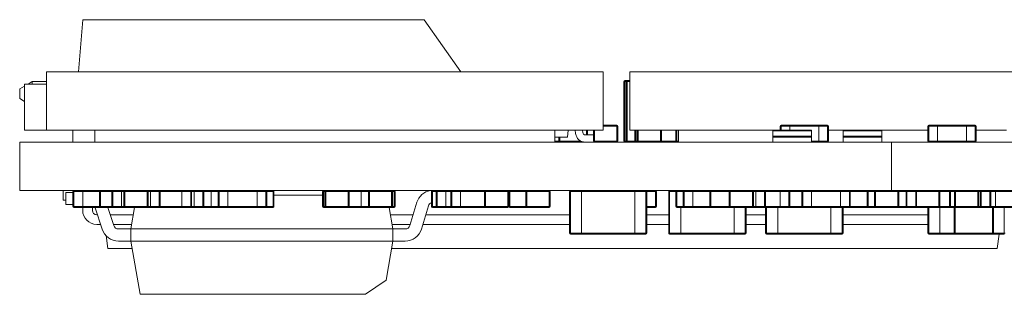
# Model space of a CAD drawing. Units: millimetres. Extents: x 0 to 210, y 0 to 297.
# Drawn here: x 26 to 46, y 143 to 148 of the extents above; entities that cross this region are included whole.
import ezdxf

# ---------------------------------------------------------------- set-up
doc = ezdxf.new("R2010")
doc.units = ezdxf.units.MM

msp = doc.modelspace()

# ---------------------------------------------------------------- linework, layer by layer
at = {"color": 7, "linetype": 'Continuous', "lineweight": 15}
for p, q in [((27.085, 147.268), (27.18, 148.348)), ((27.18, 148.348), (34.223, 148.348)), ((34.979, 147.268), (34.223, 148.348)), ((26.424, 147.268), (26.424, 146.068)), ((26.424, 147.268), (37.924, 147.268)), ((37.924, 147.268), (37.924, 146.068)), ((38.474, 147.268), (38.474, 146.068)), ((38.474, 147.268), (49.974, 147.268)), ((25.974, 147.018), (26.424, 147.018)), ((25.974, 147.018), (25.974, 146.068)), ((26.047, 147.018), (26.133, 147.068)), ((26.133, 147.068), (26.133, 147.018)), ((26.133, 147.068), (26.424, 147.068)), ((38.369, 147.068), (38.349, 147.068)), ((38.349, 145.838), (38.349, 147.068)), ((38.369, 147.068), (38.369, 147.088)), ((38.369, 147.088), (38.419, 147.088)), ((38.369, 147.068), (38.369, 145.838)), ((38.399, 145.838), (38.399, 147.068)), ((38.419, 147.068), (38.399, 147.068)), ((38.419, 147.068), (38.419, 147.088)), ((38.419, 147.088), (38.474, 147.088)), ((38.419, 147.068), (38.419, 145.838)), ((25.874, 146.918), (25.974, 146.976)), ((25.874, 146.718), (25.874, 146.918)), ((25.974, 146.66), (25.874, 146.718)), ((25.974, 146.068), (26.424, 146.068)), ((26.424, 146.068), (37.924, 146.068)), ((26.974, 145.818), (26.974, 146.068)), ((27.424, 145.818), (27.424, 146.068)), ((36.924, 145.818), (36.924, 146.068)), ((37.184, 145.918), (37.197, 146.068)), ((37.352, 145.994), (37.343, 146.068)), ((37.494, 146.068), (37.501, 146.012)), ((37.599, 146.068), (37.599, 145.968)), ((37.724, 145.838), (37.724, 146.068)), ((37.924, 146.168), (38.204, 146.168)), ((38.204, 146.148), (38.204, 146.168)), ((38.224, 146.148), (38.204, 146.148)), ((38.204, 145.838), (38.204, 146.148)), ((38.224, 146.148), (38.224, 145.838)), ((38.474, 146.068), (41.424, 146.068)), ((38.574, 145.838), (38.574, 146.068)), ((38.624, 145.838), (38.624, 146.068)), ((39.124, 146.068), (39.124, 145.838)), ((39.424, 145.838), (39.424, 146.068)), ((39.474, 145.818), (39.474, 146.068)), ((41.424, 146.068), (42.224, 146.068)), ((41.424, 146.048), (41.424, 146.068)), ((42.224, 146.048), (41.424, 146.048)), ((41.424, 146.048), (41.424, 145.938)), ((41.574, 146.068), (41.574, 146.148)), ((41.594, 146.148), (41.574, 146.148)), ((41.594, 146.148), (41.594, 146.168)), ((41.594, 146.168), (41.774, 146.168)), ((41.774, 146.148), (41.594, 146.148)), ((41.774, 146.148), (41.774, 146.168)), ((41.774, 146.168), (42.374, 146.168)), ((42.374, 146.148), (41.774, 146.148)), ((42.224, 146.068), (42.224, 146.048)), ((42.224, 146.048), (42.224, 145.938)), ((42.374, 146.168), (42.374, 146.148)), ((42.374, 146.168), (42.554, 146.168)), ((42.374, 145.838), (42.374, 146.148)), ((42.554, 146.148), (42.374, 146.148)), ((42.554, 146.168), (42.554, 146.148)), ((42.554, 145.838), (42.554, 146.148)), ((42.574, 146.148), (42.554, 146.148)), ((42.574, 146.148), (42.574, 145.838)), ((42.574, 146.068), (42.874, 146.068)), ((42.874, 146.068), (43.674, 146.068)), ((42.874, 146.048), (42.874, 146.068)), ((43.674, 146.048), (42.874, 146.048)), ((42.874, 146.048), (42.874, 145.938)), ((43.674, 146.068), (43.674, 146.048)), ((43.674, 146.068), (44.624, 146.068)), ((43.674, 146.048), (43.674, 145.938)), ((44.624, 145.838), (44.624, 146.148)), ((44.644, 146.148), (44.624, 146.148)), ((44.644, 146.148), (44.644, 146.168)), ((44.644, 146.168), (44.824, 146.168)), ((44.644, 146.148), (44.644, 145.838)), ((44.824, 146.148), (44.644, 146.148)), ((44.824, 146.148), (44.824, 146.168)), ((44.824, 146.168), (45.424, 146.168)), ((44.824, 146.148), (44.824, 145.838)), ((45.424, 146.148), (44.824, 146.148)), ((45.424, 146.168), (45.424, 146.148)), ((45.424, 146.168), (45.604, 146.168)), ((45.424, 145.838), (45.424, 146.148)), ((45.604, 146.148), (45.424, 146.148)), ((45.604, 146.168), (45.604, 146.148)), ((45.604, 145.838), (45.604, 146.148)), ((45.624, 146.148), (45.604, 146.148)), ((45.624, 146.148), (45.624, 145.838)), ((45.624, 146.068), (46.25, 146.068)), ((25.874, 144.818), (25.874, 145.818)), ((25.874, 145.818), (43.874, 145.818)), ((36.924, 145.918), (37.184, 145.918)), ((37.024, 145.838), (37.004, 145.838)), ((37.004, 145.838), (37.004, 145.818)), ((37.024, 145.918), (37.024, 145.838)), ((37.551, 145.968), (37.724, 145.968)), ((37.744, 145.838), (37.724, 145.838)), ((37.744, 145.818), (37.744, 145.838)), ((37.744, 145.838), (38.204, 145.838)), ((38.204, 145.818), (38.204, 145.838)), ((38.224, 145.838), (38.204, 145.838)), ((38.369, 145.838), (38.349, 145.838)), ((38.369, 145.818), (38.369, 145.838)), ((38.419, 145.838), (38.399, 145.838)), ((38.419, 145.818), (38.419, 145.838)), ((38.594, 145.838), (38.574, 145.838)), ((38.594, 145.818), (38.594, 145.838)), ((38.644, 145.838), (38.624, 145.838)), ((38.644, 145.838), (39.104, 145.838)), ((38.644, 145.818), (38.644, 145.838)), ((39.104, 145.818), (39.104, 145.838)), ((39.124, 145.838), (39.104, 145.838)), ((39.444, 145.838), (39.424, 145.838)), ((39.444, 145.818), (39.444, 145.838)), ((41.424, 145.938), (42.224, 145.938)), ((41.424, 145.918), (41.424, 145.938)), ((41.424, 145.918), (42.224, 145.918)), ((41.424, 145.918), (41.424, 145.818)), ((42.224, 145.938), (42.224, 145.918)), ((42.224, 145.918), (42.224, 145.818)), ((42.374, 145.838), (42.374, 145.818)), ((42.374, 145.838), (42.554, 145.838)), ((42.554, 145.818), (42.554, 145.838)), ((42.574, 145.838), (42.554, 145.838)), ((42.874, 145.938), (43.674, 145.938)), ((42.874, 145.918), (42.874, 145.938)), ((42.874, 145.918), (42.874, 145.818)), ((42.874, 145.918), (43.674, 145.918)), ((43.674, 145.938), (43.674, 145.918)), ((43.674, 145.918), (43.674, 145.818)), ((43.874, 144.818), (43.874, 145.818)), ((43.874, 145.818), (47.874, 145.818)), ((44.644, 145.838), (44.624, 145.838)), ((44.644, 145.838), (44.644, 145.818)), ((44.644, 145.838), (44.824, 145.838)), ((44.824, 145.818), (44.824, 145.838)), ((44.824, 145.838), (45.424, 145.838)), ((45.424, 145.838), (45.424, 145.818)), ((45.424, 145.838), (45.604, 145.838)), ((45.604, 145.818), (45.604, 145.838)), ((45.624, 145.838), (45.604, 145.838)), ((25.874, 144.818), (43.874, 144.818)), ((26.774, 144.618), (26.774, 144.818)), ((26.974, 144.778), (26.824, 144.778)), ((26.824, 144.778), (26.824, 144.528)), ((26.974, 144.798), (26.994, 144.798)), ((26.974, 144.488), (26.974, 144.798)), ((26.994, 144.798), (26.994, 144.818)), ((26.994, 144.798), (26.994, 144.488)), ((27.174, 144.798), (26.994, 144.798)), ((27.174, 144.798), (27.174, 144.818)), ((27.174, 144.798), (27.174, 144.488)), ((27.524, 144.488), (27.524, 144.798)), ((27.524, 144.798), (27.544, 144.798)), ((27.544, 144.798), (27.544, 144.818)), ((27.544, 144.798), (27.544, 144.488)), ((27.774, 144.488), (27.774, 144.798)), ((27.774, 144.798), (27.794, 144.798)), ((27.794, 144.798), (27.794, 144.818)), ((27.974, 144.798), (27.794, 144.798)), ((27.794, 144.798), (27.794, 144.488)), ((27.974, 144.798), (27.974, 144.818)), ((27.974, 144.798), (27.974, 144.488)), ((28.024, 144.798), (28.044, 144.798)), ((28.024, 144.488), (28.024, 144.798)), ((28.044, 144.798), (28.044, 144.818)), ((28.504, 144.798), (28.044, 144.798)), ((28.044, 144.798), (28.044, 144.488)), ((28.504, 144.798), (28.504, 144.818)), ((28.504, 144.488), (28.504, 144.798)), ((28.504, 144.798), (28.524, 144.798)), ((28.524, 144.798), (28.524, 144.488)), ((28.574, 144.818), (28.574, 144.798)), ((28.574, 144.488), (28.574, 144.798)), ((28.754, 144.798), (28.574, 144.798)), ((28.754, 144.818), (28.754, 144.798)), ((28.754, 144.488), (28.754, 144.798)), ((28.754, 144.798), (28.774, 144.798)), ((28.774, 144.798), (28.774, 144.488)), ((29.224, 144.818), (29.224, 144.798)), ((29.224, 144.488), (29.224, 144.798)), ((29.404, 144.798), (29.224, 144.798)), ((29.404, 144.818), (29.404, 144.798)), ((29.404, 144.488), (29.404, 144.798)), ((29.404, 144.798), (29.424, 144.798)), ((29.424, 144.798), (29.424, 144.488)), ((29.474, 144.818), (29.474, 144.798)), ((29.474, 144.488), (29.474, 144.798)), ((29.654, 144.798), (29.474, 144.798)), ((29.654, 144.818), (29.654, 144.798)), ((29.654, 144.488), (29.654, 144.798)), ((29.654, 144.798), (29.674, 144.798)), ((29.674, 144.798), (29.674, 144.488)), ((29.824, 144.798), (29.824, 144.818)), ((29.824, 144.798), (29.824, 144.488)), ((29.974, 144.488), (29.974, 144.798)), ((29.974, 144.798), (29.994, 144.798)), ((29.994, 144.798), (29.994, 144.818)), ((29.994, 144.798), (29.994, 144.488)), ((30.174, 144.798), (29.994, 144.798)), ((30.174, 144.798), (30.174, 144.818)), ((30.774, 144.798), (30.174, 144.798)), ((30.174, 144.798), (30.174, 144.488)), ((30.774, 144.818), (30.774, 144.798)), ((30.774, 144.488), (30.774, 144.798)), ((30.954, 144.798), (30.774, 144.798)), ((30.954, 144.818), (30.954, 144.798)), ((30.954, 144.488), (30.954, 144.798)), ((30.954, 144.798), (30.974, 144.798)), ((30.974, 144.798), (30.974, 144.488)), ((31.104, 144.818), (31.104, 144.798)), ((31.104, 144.488), (31.104, 144.798)), ((31.104, 144.798), (31.124, 144.798)), ((31.124, 144.798), (31.124, 144.488)), ((32.124, 144.488), (32.124, 144.798)), ((32.124, 144.798), (32.144, 144.798)), ((32.144, 144.798), (32.144, 144.818)), ((32.144, 144.798), (32.144, 144.488)), ((32.174, 144.798), (32.194, 144.798)), ((32.174, 144.488), (32.174, 144.798)), ((32.194, 144.798), (32.194, 144.818)), ((32.194, 144.798), (32.194, 144.488)), ((32.654, 144.798), (32.194, 144.798)), ((32.654, 144.798), (32.654, 144.818)), ((32.654, 144.488), (32.654, 144.798)), ((32.654, 144.798), (32.674, 144.798)), ((32.674, 144.798), (32.674, 144.488)), ((32.924, 144.818), (32.924, 144.798)), ((32.924, 144.488), (32.924, 144.798)), ((33.074, 144.798), (33.094, 144.798)), ((33.074, 144.488), (33.074, 144.798)), ((33.094, 144.798), (33.094, 144.818)), ((33.554, 144.798), (33.094, 144.798)), ((33.094, 144.798), (33.094, 144.488)), ((33.554, 144.798), (33.554, 144.818)), ((33.554, 144.488), (33.554, 144.798)), ((33.554, 144.798), (33.574, 144.798)), ((33.574, 144.798), (33.574, 144.488)), ((33.604, 144.798), (33.604, 144.818)), ((33.604, 144.488), (33.604, 144.798)), ((33.604, 144.798), (33.624, 144.798)), ((33.624, 144.798), (33.624, 144.488)), ((34.374, 144.798), (34.394, 144.798)), ((34.374, 144.488), (34.374, 144.798)), ((34.394, 144.798), (34.394, 144.818)), ((34.394, 144.798), (34.394, 144.488)), ((34.474, 144.798), (34.494, 144.798)), ((34.474, 144.488), (34.474, 144.798)), ((34.494, 144.798), (34.494, 144.818)), ((34.674, 144.798), (34.494, 144.798)), ((34.494, 144.798), (34.494, 144.488)), ((34.674, 144.798), (34.674, 144.818)), ((34.674, 144.798), (34.674, 144.488)), ((34.774, 144.798), (34.794, 144.798)), ((34.774, 144.488), (34.774, 144.798)), ((34.794, 144.798), (34.794, 144.818)), ((34.794, 144.798), (34.794, 144.488)), ((34.974, 144.798), (34.794, 144.798)), ((34.974, 144.798), (34.974, 144.818)), ((34.974, 144.798), (34.974, 144.488)), ((35.474, 144.798), (35.494, 144.798)), ((35.474, 144.488), (35.474, 144.798)), ((35.494, 144.798), (35.494, 144.818)), ((35.494, 144.798), (35.494, 144.488)), ((35.954, 144.798), (35.494, 144.798)), ((35.954, 144.798), (35.954, 144.818)), ((35.954, 144.488), (35.954, 144.798)), ((35.954, 144.798), (35.974, 144.798)), ((35.974, 144.798), (35.974, 144.488)), ((35.974, 144.798), (35.994, 144.798)), ((35.994, 144.798), (35.994, 144.818)), ((35.994, 144.798), (35.994, 144.488)), ((36.324, 144.798), (36.344, 144.798)), ((36.324, 144.488), (36.324, 144.798)), ((36.344, 144.798), (36.344, 144.818)), ((36.344, 144.798), (36.344, 144.488)), ((36.804, 144.798), (36.344, 144.798)), ((36.804, 144.798), (36.804, 144.818)), ((36.804, 144.798), (36.824, 144.798)), ((36.804, 144.488), (36.804, 144.798)), ((36.824, 144.798), (36.824, 144.488)), ((37.224, 143.938), (37.224, 144.798)), ((37.224, 144.798), (37.244, 144.798)), ((37.244, 144.798), (37.244, 144.818)), ((37.244, 144.798), (37.244, 143.938)), ((37.474, 144.798), (37.244, 144.798)), ((37.474, 144.798), (37.474, 144.818)), ((37.474, 144.798), (37.474, 143.938)), ((38.574, 144.798), (37.474, 144.798)), ((38.574, 144.818), (38.574, 144.798)), ((38.574, 143.938), (38.574, 144.798)), ((38.804, 144.798), (38.574, 144.798)), ((38.804, 144.818), (38.804, 144.798)), ((38.804, 143.938), (38.804, 144.798)), ((38.804, 144.798), (38.824, 144.798)), ((38.824, 144.798), (38.824, 143.938)), ((39.004, 144.798), (39.004, 144.818)), ((39.004, 144.488), (39.004, 144.798)), ((39.004, 144.798), (39.024, 144.798)), ((39.024, 144.798), (39.024, 144.488)), ((39.274, 144.798), (39.294, 144.798)), ((39.274, 143.938), (39.274, 144.798)), ((39.294, 144.798), (39.294, 144.818)), ((39.294, 144.798), (39.294, 143.938)), ((39.424, 144.798), (39.444, 144.798)), ((39.424, 144.488), (39.424, 144.798)), ((39.444, 144.798), (39.444, 144.818)), ((39.444, 144.798), (39.444, 144.488)), ((39.574, 144.488), (39.574, 144.798)), ((39.574, 144.798), (39.594, 144.798)), ((39.594, 144.798), (39.594, 144.818)), ((39.594, 144.798), (39.594, 144.488)), ((39.774, 144.798), (39.594, 144.798)), ((39.774, 144.798), (39.774, 144.818)), ((39.774, 144.798), (39.774, 144.488)), ((40.124, 144.488), (40.124, 144.798)), ((40.124, 144.798), (40.144, 144.798)), ((40.144, 144.798), (40.144, 144.818)), ((40.144, 144.798), (40.144, 144.488)), ((40.524, 144.798), (40.544, 144.798)), ((40.524, 144.488), (40.524, 144.798)), ((40.544, 144.798), (40.544, 144.818)), ((40.544, 144.798), (40.544, 144.488)), ((41.004, 144.798), (40.544, 144.798)), ((41.004, 144.798), (41.004, 144.818)), ((41.004, 144.488), (41.004, 144.798)), ((41.004, 144.798), (41.024, 144.798)), ((41.024, 144.798), (41.024, 144.488)), ((41.074, 144.818), (41.074, 144.798)), ((41.074, 144.488), (41.074, 144.798)), ((41.254, 144.798), (41.074, 144.798)), ((41.254, 144.818), (41.254, 144.798)), ((41.254, 144.798), (41.274, 144.798)), ((41.254, 144.488), (41.254, 144.798)), ((41.274, 144.798), (41.274, 144.488)), ((41.574, 144.818), (41.574, 144.798)), ((41.574, 144.488), (41.574, 144.798)), ((41.754, 144.798), (41.574, 144.798)), ((41.754, 144.818), (41.754, 144.798)), ((41.754, 144.488), (41.754, 144.798)), ((41.754, 144.798), (41.774, 144.798)), ((41.774, 144.798), (41.774, 144.488)), ((42.024, 144.818), (42.024, 144.798)), ((42.024, 144.798), (42.044, 144.798)), ((42.024, 144.488), (42.024, 144.798)), ((42.044, 144.798), (42.044, 144.818)), ((42.044, 144.798), (42.044, 144.488)), ((42.224, 144.798), (42.044, 144.798)), ((42.224, 144.798), (42.224, 144.818)), ((42.824, 144.798), (42.224, 144.798)), ((42.224, 144.798), (42.224, 144.488)), ((42.824, 144.818), (42.824, 144.798)), ((42.824, 144.488), (42.824, 144.798)), ((43.004, 144.798), (42.824, 144.798)), ((43.004, 144.818), (43.004, 144.798)), ((43.004, 144.488), (43.004, 144.798)), ((43.004, 144.798), (43.024, 144.798)), ((43.024, 144.798), (43.024, 144.818)), ((43.024, 144.798), (43.024, 144.488)), ((43.374, 144.798), (43.394, 144.798)), ((43.374, 144.488), (43.374, 144.798)), ((43.394, 144.798), (43.394, 144.818)), ((43.394, 144.798), (43.394, 144.488)), ((43.524, 144.488), (43.524, 144.798)), ((43.524, 144.798), (43.544, 144.798)), ((43.544, 144.798), (43.544, 144.818)), ((43.544, 144.798), (43.544, 144.488)), ((44.004, 144.798), (43.544, 144.798)), ((43.874, 144.818), (47.874, 144.818)), ((44.004, 144.798), (44.004, 144.818)), ((44.004, 144.488), (44.004, 144.798)), ((44.004, 144.798), (44.024, 144.798)), ((44.024, 144.798), (44.024, 144.488)), ((44.174, 144.488), (44.174, 144.798)), ((44.174, 144.798), (44.194, 144.798)), ((44.194, 144.798), (44.194, 144.818)), ((44.194, 144.798), (44.194, 144.488)), ((44.374, 144.488), (44.374, 144.798)), ((44.374, 144.798), (44.394, 144.798)), ((44.394, 144.798), (44.394, 144.818)), ((44.394, 144.798), (44.394, 144.488)), ((44.854, 144.798), (44.394, 144.798)), ((44.854, 144.798), (44.854, 144.818)), ((44.854, 144.488), (44.854, 144.798)), ((44.854, 144.798), (44.874, 144.798)), ((44.874, 144.798), (44.874, 144.488)), ((45.074, 144.798), (45.094, 144.798)), ((45.074, 144.488), (45.074, 144.798)), ((45.094, 144.798), (45.094, 144.818)), ((45.094, 144.798), (45.094, 144.488)), ((45.174, 144.798), (45.194, 144.798)), ((45.174, 144.488), (45.174, 144.798)), ((45.194, 144.798), (45.194, 144.818)), ((45.654, 144.798), (45.194, 144.798)), ((45.194, 144.798), (45.194, 144.488)), ((45.654, 144.798), (45.654, 144.818)), ((45.654, 144.488), (45.654, 144.798)), ((45.654, 144.798), (45.674, 144.798)), ((45.674, 144.798), (45.674, 144.488)), ((45.704, 144.798), (45.704, 144.818)), ((45.704, 144.488), (45.704, 144.798)), ((45.704, 144.798), (45.724, 144.798)), ((45.724, 144.798), (45.724, 144.488)), ((45.904, 144.798), (45.904, 144.818)), ((45.904, 144.488), (45.904, 144.798)), ((45.904, 144.798), (45.924, 144.798)), ((45.924, 144.798), (45.924, 144.488)), ((46.024, 144.798), (46.024, 144.818)), ((46.024, 144.798), (46.024, 144.488)), ((26.824, 144.618), (26.774, 144.618)), ((31.124, 144.723), (32.124, 144.723)), ((33.93, 144.094), (34.076, 144.575)), ((26.974, 144.528), (26.824, 144.528)), ((26.974, 144.488), (26.994, 144.488)), ((26.994, 144.488), (27.174, 144.488)), ((26.994, 144.468), (26.994, 144.488)), ((27.174, 144.468), (26.994, 144.468)), ((27.174, 144.468), (27.174, 144.488)), ((27.174, 144.408), (27.174, 144.468)), ((27.544, 144.468), (27.174, 144.468)), ((27.374, 144.468), (27.374, 144.408)), ((27.433, 144.457), (27.43, 144.467)), ((27.578, 144.021), (27.433, 144.457)), ((27.524, 144.488), (27.544, 144.488)), ((27.544, 144.468), (27.544, 144.488)), ((27.794, 144.468), (27.544, 144.468)), ((27.817, 144.094), (27.693, 144.468)), ((27.774, 144.488), (27.794, 144.488)), ((27.794, 144.468), (27.794, 144.488)), ((27.794, 144.488), (27.974, 144.488)), ((27.974, 144.468), (27.794, 144.468)), ((27.974, 144.468), (27.974, 144.488)), ((28.044, 144.468), (27.974, 144.468)), ((28.024, 144.488), (28.044, 144.488)), ((28.044, 144.468), (28.044, 144.488)), ((28.044, 144.488), (28.504, 144.488)), ((28.504, 144.468), (28.044, 144.468)), ((28.247, 144.468), (28.169, 144.023)), ((28.504, 144.468), (28.504, 144.488)), ((28.504, 144.488), (28.524, 144.488)), ((28.574, 144.468), (28.504, 144.468)), ((28.574, 144.488), (28.574, 144.468)), ((28.574, 144.488), (28.754, 144.488)), ((28.754, 144.468), (28.574, 144.468)), ((28.754, 144.488), (28.754, 144.468)), ((28.754, 144.488), (28.774, 144.488)), ((29.224, 144.468), (28.754, 144.468)), ((29.224, 144.488), (29.224, 144.468)), ((29.224, 144.488), (29.404, 144.488)), ((29.404, 144.468), (29.224, 144.468)), ((29.404, 144.488), (29.404, 144.468)), ((29.404, 144.488), (29.424, 144.488)), ((29.474, 144.468), (29.404, 144.468)), ((29.474, 144.488), (29.474, 144.468)), ((29.474, 144.488), (29.654, 144.488)), ((29.654, 144.468), (29.474, 144.468)), ((29.654, 144.488), (29.654, 144.468)), ((29.654, 144.488), (29.674, 144.488)), ((29.824, 144.468), (29.654, 144.468)), ((29.824, 144.468), (29.824, 144.488)), ((29.994, 144.468), (29.824, 144.468)), ((29.974, 144.488), (29.994, 144.488)), ((29.994, 144.468), (29.994, 144.488)), ((29.994, 144.488), (30.174, 144.488)), ((30.174, 144.468), (29.994, 144.468)), ((30.174, 144.468), (30.174, 144.488)), ((30.174, 144.488), (30.774, 144.488)), ((30.774, 144.468), (30.174, 144.468)), ((30.774, 144.488), (30.774, 144.468)), ((30.774, 144.488), (30.954, 144.488)), ((30.954, 144.468), (30.774, 144.468)), ((30.954, 144.488), (30.954, 144.468)), ((30.954, 144.488), (30.974, 144.488)), ((31.104, 144.468), (30.954, 144.468)), ((31.104, 144.488), (31.104, 144.468)), ((31.104, 144.488), (31.124, 144.488)), ((32.124, 144.488), (32.144, 144.488)), ((32.144, 144.468), (32.144, 144.488)), ((32.194, 144.468), (32.144, 144.468)), ((32.174, 144.488), (32.194, 144.488)), ((32.194, 144.488), (32.654, 144.488)), ((32.194, 144.468), (32.194, 144.488)), ((32.654, 144.468), (32.194, 144.468)), ((32.654, 144.468), (32.654, 144.488)), ((32.654, 144.488), (32.674, 144.488)), ((32.924, 144.468), (32.654, 144.468)), ((32.924, 144.488), (32.924, 144.468)), ((33.094, 144.468), (32.924, 144.468)), ((33.074, 144.488), (33.094, 144.488)), ((33.094, 144.468), (33.094, 144.488)), ((33.094, 144.488), (33.554, 144.488)), ((33.554, 144.468), (33.094, 144.468)), ((33.5, 144.468), (33.579, 144.023)), ((33.554, 144.468), (33.554, 144.488)), ((33.554, 144.488), (33.574, 144.488)), ((33.604, 144.468), (33.554, 144.468)), ((33.604, 144.468), (33.604, 144.488)), ((33.604, 144.488), (33.624, 144.488)), ((34.169, 144.021), (34.316, 144.502)), ((34.374, 144.488), (34.394, 144.488)), ((34.394, 144.468), (34.394, 144.488)), ((34.494, 144.468), (34.394, 144.468)), ((34.474, 144.488), (34.494, 144.488)), ((34.494, 144.488), (34.674, 144.488)), ((34.494, 144.468), (34.494, 144.488)), ((34.674, 144.468), (34.494, 144.468)), ((34.674, 144.468), (34.674, 144.488)), ((34.794, 144.468), (34.674, 144.468)), ((34.774, 144.488), (34.794, 144.488)), ((34.794, 144.468), (34.794, 144.488)), ((34.794, 144.488), (34.974, 144.488)), ((34.974, 144.468), (34.794, 144.468)), ((34.974, 144.468), (34.974, 144.488)), ((35.494, 144.468), (34.974, 144.468)), ((35.474, 144.488), (35.494, 144.488)), ((35.494, 144.488), (35.954, 144.488)), ((35.494, 144.468), (35.494, 144.488)), ((35.954, 144.468), (35.494, 144.468)), ((35.954, 144.468), (35.954, 144.488)), ((35.954, 144.488), (35.974, 144.488)), ((35.974, 144.488), (35.994, 144.488)), ((35.994, 144.468), (35.994, 144.488)), ((36.344, 144.468), (35.994, 144.468)), ((36.324, 144.488), (36.344, 144.488)), ((36.344, 144.468), (36.344, 144.488)), ((36.344, 144.488), (36.804, 144.488)), ((36.804, 144.468), (36.344, 144.468)), ((36.804, 144.468), (36.804, 144.488)), ((36.804, 144.488), (36.824, 144.488)), ((39.004, 144.468), (38.824, 144.468)), ((39.004, 144.468), (39.004, 144.488)), ((39.004, 144.488), (39.024, 144.488)), ((39.424, 144.488), (39.444, 144.488)), ((39.444, 144.468), (39.444, 144.488)), ((39.594, 144.468), (39.444, 144.468)), ((39.574, 144.488), (39.594, 144.488)), ((39.594, 144.468), (39.594, 144.488)), ((39.594, 144.488), (39.774, 144.488)), ((39.774, 144.468), (39.594, 144.468)), ((39.774, 144.468), (39.774, 144.488)), ((40.144, 144.468), (39.774, 144.468)), ((40.124, 144.488), (40.144, 144.488)), ((40.144, 144.468), (40.144, 144.488)), ((40.544, 144.468), (40.144, 144.468)), ((40.524, 144.488), (40.544, 144.488)), ((40.544, 144.468), (40.544, 144.488)), ((40.544, 144.488), (41.004, 144.488)), ((41.004, 144.468), (40.544, 144.468)), ((40.874, 144.468), (40.874, 143.938)), ((41.004, 144.468), (41.004, 144.488)), ((41.004, 144.488), (41.024, 144.488)), ((41.074, 144.468), (41.004, 144.468)), ((41.074, 144.488), (41.074, 144.468)), ((41.074, 144.488), (41.254, 144.488)), ((41.254, 144.468), (41.074, 144.468)), ((41.254, 144.488), (41.274, 144.488)), ((41.254, 144.488), (41.254, 144.468)), ((41.574, 144.468), (41.254, 144.468)), ((41.274, 143.938), (41.274, 144.468)), ((41.574, 144.488), (41.574, 144.468)), ((41.574, 144.488), (41.754, 144.488)), ((41.754, 144.468), (41.574, 144.468)), ((41.754, 144.488), (41.754, 144.468)), ((41.754, 144.488), (41.774, 144.488)), ((42.024, 144.468), (41.754, 144.468)), ((42.024, 144.488), (42.024, 144.468)), ((42.024, 144.488), (42.044, 144.488)), ((42.044, 144.468), (42.024, 144.468)), ((42.044, 144.468), (42.044, 144.488)), ((42.044, 144.488), (42.224, 144.488)), ((42.224, 144.468), (42.044, 144.468)), ((42.224, 144.468), (42.224, 144.488)), ((42.224, 144.488), (42.824, 144.488)), ((42.824, 144.468), (42.224, 144.468)), ((42.824, 144.488), (42.824, 144.468)), ((42.824, 144.488), (43.004, 144.488)), ((43.004, 144.468), (42.824, 144.468)), ((42.874, 144.468), (42.874, 143.938)), ((43.004, 144.488), (43.024, 144.488)), ((43.004, 144.488), (43.004, 144.468)), ((43.024, 144.468), (43.004, 144.468)), ((43.024, 144.468), (43.024, 144.488)), ((43.394, 144.468), (43.024, 144.468)), ((43.374, 144.488), (43.394, 144.488)), ((43.394, 144.468), (43.394, 144.488)), ((43.544, 144.468), (43.394, 144.468)), ((43.524, 144.488), (43.544, 144.488)), ((43.544, 144.468), (43.544, 144.488)), ((43.544, 144.488), (44.004, 144.488)), ((44.004, 144.468), (43.544, 144.468)), ((44.004, 144.468), (44.004, 144.488)), ((44.004, 144.488), (44.024, 144.488)), ((44.194, 144.468), (44.004, 144.468)), ((44.174, 144.488), (44.194, 144.488)), ((44.194, 144.468), (44.194, 144.488)), ((44.394, 144.468), (44.194, 144.468)), ((44.374, 144.488), (44.394, 144.488)), ((44.394, 144.468), (44.394, 144.488)), ((44.394, 144.488), (44.854, 144.488)), ((44.854, 144.468), (44.394, 144.468)), ((44.624, 143.938), (44.624, 144.468)), ((44.854, 144.468), (44.854, 144.488)), ((44.854, 144.488), (44.874, 144.488)), ((45.094, 144.468), (44.854, 144.468)), ((45.074, 144.488), (45.094, 144.488)), ((45.094, 144.468), (45.094, 144.488)), ((45.194, 144.468), (45.094, 144.468)), ((45.169, 143.938), (45.169, 144.468)), ((45.174, 144.488), (45.194, 144.488)), ((45.194, 144.468), (45.194, 144.488)), ((45.194, 144.488), (45.654, 144.488)), ((45.654, 144.468), (45.194, 144.468)), ((45.654, 144.468), (45.654, 144.488)), ((45.654, 144.488), (45.674, 144.488)), ((45.704, 144.468), (45.654, 144.468)), ((45.704, 144.468), (45.704, 144.488)), ((45.704, 144.488), (45.724, 144.488)), ((45.904, 144.468), (45.704, 144.468)), ((45.904, 144.468), (45.904, 144.488)), ((45.904, 144.488), (45.924, 144.488)), ((46.024, 144.468), (45.904, 144.468)), ((45.979, 144.468), (45.979, 143.938)), ((46.024, 144.468), (46.024, 144.488)), ((46.494, 144.468), (46.024, 144.468)), ((27.464, 144.318), (27.48, 144.318)), ((28.221, 144.318), (27.743, 144.318)), ((33.998, 144.318), (33.527, 144.318)), ((37.224, 144.318), (34.259, 144.318)), ((39.274, 144.318), (38.824, 144.318)), ((41.274, 144.318), (40.874, 144.318)), ((44.624, 144.318), (42.874, 144.318)), ((27.546, 144.118), (27.464, 144.118)), ((28.185, 144.118), (27.809, 144.118)), ((28.169, 144.023), (27.913, 144.023)), ((33.579, 144.023), (28.169, 144.023)), ((28.169, 144.023), (28.169, 143.773)), ((33.937, 144.118), (33.562, 144.118)), ((33.579, 144.023), (33.579, 143.773)), ((33.579, 144.023), (33.834, 144.023)), ((37.224, 144.118), (34.199, 144.118)), ((37.224, 143.938), (37.244, 143.938)), ((37.244, 143.938), (37.474, 143.938)), ((37.244, 143.918), (37.244, 143.938)), ((37.474, 143.918), (37.474, 143.938)), ((37.474, 143.938), (38.574, 143.938)), ((38.574, 143.938), (38.574, 143.918)), ((38.574, 143.938), (38.804, 143.938)), ((38.804, 143.938), (38.804, 143.918)), ((38.804, 143.938), (38.824, 143.938)), ((39.274, 144.118), (38.824, 144.118)), ((39.274, 143.938), (39.294, 143.938)), ((39.294, 143.918), (39.294, 143.938)), ((39.294, 143.938), (39.524, 143.938)), ((39.524, 143.938), (40.624, 143.938)), ((39.524, 143.918), (39.524, 143.938)), ((40.624, 143.938), (40.624, 143.918)), ((40.624, 143.938), (40.854, 143.938)), ((40.854, 143.938), (40.854, 143.918)), ((40.854, 143.938), (40.874, 143.938)), ((41.274, 144.118), (40.874, 144.118)), ((41.274, 143.938), (41.294, 143.938)), ((41.294, 143.938), (41.524, 143.938)), ((41.294, 143.918), (41.294, 143.938)), ((41.524, 143.938), (42.624, 143.938)), ((41.524, 143.918), (41.524, 143.938)), ((42.624, 143.938), (42.624, 143.918)), ((42.624, 143.938), (42.854, 143.938)), ((42.854, 143.938), (42.854, 143.918)), ((42.854, 143.938), (42.874, 143.938)), ((44.624, 144.118), (42.874, 144.118)), ((44.624, 143.938), (44.644, 143.938)), ((44.644, 143.918), (44.644, 143.938)), ((44.644, 143.938), (44.874, 143.938)), ((44.874, 143.918), (44.874, 143.938)), ((45.169, 143.938), (45.189, 143.938)), ((45.189, 143.918), (45.189, 143.938)), ((45.189, 143.938), (45.959, 143.938)), ((45.959, 143.938), (45.979, 143.938)), ((45.959, 143.918), (45.959, 143.938)), ((46.204, 143.938), (46.204, 143.918)), ((46.204, 143.938), (46.224, 143.938)), ((27.694, 143.618), (27.656, 143.885)), ((28.169, 143.773), (27.913, 143.773)), ((33.579, 143.773), (28.169, 143.773)), ((28.363, 142.673), (28.169, 143.773)), ((33.437, 142.968), (33.579, 143.773)), ((33.579, 143.773), (33.834, 143.773)), ((37.474, 143.918), (37.244, 143.918)), ((38.574, 143.918), (37.474, 143.918)), ((38.804, 143.918), (38.574, 143.918)), ((39.524, 143.918), (39.294, 143.918)), ((40.624, 143.918), (39.524, 143.918)), ((40.854, 143.918), (40.624, 143.918)), ((41.524, 143.918), (41.294, 143.918)), ((42.624, 143.918), (41.524, 143.918)), ((42.854, 143.918), (42.624, 143.918)), ((44.874, 143.918), (44.644, 143.918)), ((45.189, 143.918), (44.874, 143.918)), ((45.959, 143.918), (45.189, 143.918)), ((45.974, 143.918), (45.959, 143.918)), ((46.204, 143.918), (45.974, 143.918)), ((46.053, 143.618), (46.095, 143.918)), ((27.694, 143.618), (28.196, 143.618)), ((33.551, 143.618), (46.053, 143.618)), ((33.015, 142.673), (33.437, 142.968)), ((33.015, 142.673), (28.363, 142.673))]:
    msp.add_line(p, q, dxfattribs=at)
at = {"color": 8, "linetype": 'Continuous', "lineweight": 15}
for p, q in [((38.399, 147.068), (38.369, 147.068)), ((38.474, 147.068), (38.419, 147.068)), ((37.579, 145.968), (37.579, 146.068)), ((37.744, 146.068), (37.744, 145.838)), ((38.204, 146.148), (37.924, 146.148)), ((38.594, 146.068), (38.594, 145.838)), ((38.644, 146.068), (38.644, 145.838)), ((39.104, 145.838), (39.104, 146.068)), ((39.444, 146.068), (39.444, 145.838)), ((41.594, 146.148), (41.594, 146.068)), ((41.774, 146.148), (41.774, 146.068)), ((36.924, 145.838), (37.004, 145.838)), ((37.004, 145.838), (37.004, 145.918)), ((37.024, 145.838), (37.463, 145.838)), ((38.369, 145.838), (38.399, 145.838)), ((38.419, 145.838), (38.574, 145.838)), ((38.594, 145.838), (38.624, 145.838)), ((39.124, 145.838), (39.424, 145.838)), ((39.444, 145.838), (39.474, 145.838)), ((42.224, 145.838), (42.374, 145.838)), ((27.524, 144.798), (27.174, 144.798)), ((27.774, 144.798), (27.544, 144.798)), ((28.024, 144.798), (27.974, 144.798)), ((28.574, 144.798), (28.524, 144.798)), ((29.224, 144.798), (28.774, 144.798)), ((29.474, 144.798), (29.424, 144.798)), ((29.824, 144.798), (29.674, 144.798)), ((29.974, 144.798), (29.824, 144.798)), ((31.104, 144.798), (30.974, 144.798)), ((32.174, 144.798), (32.144, 144.798)), ((32.924, 144.798), (32.674, 144.798)), ((33.074, 144.798), (32.924, 144.798)), ((33.604, 144.798), (33.574, 144.798)), ((34.474, 144.798), (34.394, 144.798)), ((34.774, 144.798), (34.674, 144.798)), ((35.474, 144.798), (34.974, 144.798)), ((36.324, 144.798), (35.994, 144.798)), ((39.004, 144.798), (38.824, 144.798)), ((39.424, 144.798), (39.294, 144.798)), ((39.574, 144.798), (39.444, 144.798)), ((40.124, 144.798), (39.774, 144.798)), ((40.524, 144.798), (40.144, 144.798)), ((41.074, 144.798), (41.024, 144.798)), ((41.574, 144.798), (41.274, 144.798)), ((42.024, 144.798), (41.774, 144.798)), ((43.374, 144.798), (43.024, 144.798)), ((43.524, 144.798), (43.394, 144.798)), ((44.174, 144.798), (44.024, 144.798)), ((44.374, 144.798), (44.194, 144.798)), ((45.074, 144.798), (44.874, 144.798)), ((45.174, 144.798), (45.094, 144.798)), ((45.704, 144.798), (45.674, 144.798)), ((45.904, 144.798), (45.724, 144.798)), ((46.024, 144.798), (45.924, 144.798)), ((46.474, 144.798), (46.024, 144.798)), ((27.174, 144.488), (27.524, 144.488)), ((27.544, 144.488), (27.774, 144.488)), ((27.974, 144.488), (28.024, 144.488)), ((28.524, 144.488), (28.574, 144.488)), ((28.774, 144.488), (29.224, 144.488)), ((29.424, 144.488), (29.474, 144.488)), ((29.674, 144.488), (29.824, 144.488)), ((29.824, 144.488), (29.974, 144.488)), ((30.974, 144.488), (31.104, 144.488)), ((32.144, 144.488), (32.174, 144.488)), ((32.674, 144.488), (32.924, 144.488)), ((32.924, 144.488), (33.074, 144.488)), ((33.574, 144.488), (33.604, 144.488)), ((34.394, 144.488), (34.474, 144.488)), ((34.674, 144.488), (34.774, 144.488)), ((34.974, 144.488), (35.474, 144.488)), ((35.994, 144.488), (36.324, 144.488)), ((38.824, 144.488), (39.004, 144.488)), ((39.444, 144.488), (39.574, 144.488)), ((39.524, 144.468), (39.524, 143.938)), ((39.774, 144.488), (40.124, 144.488)), ((40.144, 144.488), (40.524, 144.488)), ((40.624, 143.938), (40.624, 144.468)), ((40.854, 143.938), (40.854, 144.468)), ((41.024, 144.488), (41.074, 144.488)), ((41.274, 144.488), (41.574, 144.488)), ((41.294, 144.468), (41.294, 143.938)), ((41.524, 144.468), (41.524, 143.938)), ((41.774, 144.488), (42.024, 144.488)), ((42.624, 143.938), (42.624, 144.468)), ((42.854, 143.938), (42.854, 144.468)), ((43.024, 144.488), (43.374, 144.488)), ((43.394, 144.488), (43.524, 144.488)), ((44.024, 144.488), (44.174, 144.488)), ((44.194, 144.488), (44.374, 144.488)), ((44.644, 144.468), (44.644, 143.938)), ((44.874, 144.488), (45.074, 144.488)), ((44.874, 144.468), (44.874, 143.938)), ((45.094, 144.488), (45.174, 144.488)), ((45.189, 144.468), (45.189, 143.938)), ((45.674, 144.488), (45.704, 144.488)), ((45.724, 144.488), (45.904, 144.488)), ((45.924, 144.488), (46.024, 144.488)), ((45.959, 143.938), (45.959, 144.468)), ((46.024, 144.488), (46.474, 144.488)), ((46.204, 143.938), (46.204, 144.468)), ((44.874, 143.938), (45.169, 143.938)), ((45.979, 143.938), (46.204, 143.938)), ((45.974, 143.925), (45.974, 143.918))]:
    msp.add_line(p, q, dxfattribs=at)
at = {"color": 7, "linetype": 'Continuous', "lineweight": 15}
for centre, radius, start, end in [((38.369, 147.068), 0.02, 90, 180), ((38.419, 147.068), 0.02, 90, 180), ((37.551, 146.018), 0.2, 187, 270), ((37.551, 146.018), 0.05, 187, 270), ((38.204, 146.148), 0.02, 0, 90), ((41.594, 146.148), 0.02, 90, 180), ((42.554, 146.148), 0.02, 0, 90), ((44.644, 146.148), 0.02, 90, 180), ((45.604, 146.148), 0.02, 0, 90), ((37.004, 145.838), 0.02, 270, 0), ((37.744, 145.838), 0.02, 180, 270), ((38.204, 145.838), 0.02, 270, 0), ((38.369, 145.838), 0.02, 180, 270), ((38.419, 145.838), 0.02, 180, 270), ((38.594, 145.838), 0.02, 180, 270), ((38.644, 145.838), 0.02, 180, 270), ((39.104, 145.838), 0.02, 270, 0), ((39.444, 145.838), 0.02, 180, 270), ((42.554, 145.838), 0.02, 270, 0), ((44.644, 145.838), 0.02, 180, 270), ((45.604, 145.838), 0.02, 270, 0), ((26.994, 144.798), 0.02, 90, 180), ((27.544, 144.798), 0.02, 90, 180), ((27.794, 144.798), 0.02, 90, 180), ((28.044, 144.798), 0.02, 90, 180), ((28.504, 144.798), 0.02, 0, 90), ((28.754, 144.798), 0.02, 0, 90), ((29.404, 144.798), 0.02, 0, 90), ((29.654, 144.798), 0.02, 0, 90), ((29.994, 144.798), 0.02, 90, 180), ((30.954, 144.798), 0.02, 0, 90), ((31.104, 144.798), 0.02, 0, 90), ((32.144, 144.798), 0.02, 90, 180), ((32.194, 144.798), 0.02, 90, 180), ((32.654, 144.798), 0.02, 0, 90), ((33.094, 144.798), 0.02, 90, 180), ((33.554, 144.798), 0.02, 0, 90), ((33.604, 144.798), 0.02, 0, 90), ((34.411, 144.473), 0.35, 99.6963, 163.0704), ((34.394, 144.798), 0.02, 90, 180), ((34.494, 144.798), 0.02, 90, 180), ((34.794, 144.798), 0.02, 90, 180), ((35.494, 144.798), 0.02, 90, 180), ((35.954, 144.798), 0.02, 0, 90), ((35.994, 144.798), 0.02, 90, 180), ((36.344, 144.798), 0.02, 90, 180), ((36.804, 144.798), 0.02, 0, 90), ((37.244, 144.798), 0.02, 90, 180), ((38.804, 144.798), 0.02, 0, 90), ((39.004, 144.798), 0.02, 0, 90), ((39.294, 144.798), 0.02, 90, 180), ((39.444, 144.798), 0.02, 90, 180), ((39.594, 144.798), 0.02, 90, 180), ((40.144, 144.798), 0.02, 90, 180), ((40.544, 144.798), 0.02, 90, 180), ((41.004, 144.798), 0.02, 0, 90), ((41.254, 144.798), 0.02, 0, 90), ((41.754, 144.798), 0.02, 0, 90), ((42.044, 144.798), 0.02, 90, 180), ((43.004, 144.798), 0.02, 0, 90), ((43.394, 144.798), 0.02, 90, 180), ((43.544, 144.798), 0.02, 90, 180), ((44.004, 144.798), 0.02, 0, 90), ((44.194, 144.798), 0.02, 90, 180), ((44.394, 144.798), 0.02, 90, 180), ((44.854, 144.798), 0.02, 0, 90), ((45.094, 144.798), 0.02, 90, 180), ((45.194, 144.798), 0.02, 90, 180), ((45.654, 144.798), 0.02, 0, 90), ((45.704, 144.798), 0.02, 0, 90), ((45.904, 144.798), 0.02, 0, 90), ((34.411, 144.473), 0.1, 112.1079, 163.0704), ((26.994, 144.488), 0.02, 180, 270), ((27.464, 144.408), 0.29, 180, 270), ((27.464, 144.408), 0.09, 180, 270), ((27.544, 144.488), 0.02, 180, 270), ((27.794, 144.488), 0.02, 180, 270), ((28.044, 144.488), 0.02, 180, 270), ((28.504, 144.488), 0.02, 270, 0), ((28.754, 144.488), 0.02, 270, 0), ((29.404, 144.488), 0.02, 270, 0), ((29.654, 144.488), 0.02, 270, 0), ((29.994, 144.488), 0.02, 180, 270), ((30.954, 144.488), 0.02, 270, 0), ((31.104, 144.488), 0.02, 270, 0), ((32.144, 144.488), 0.02, 180, 270), ((32.194, 144.488), 0.02, 180, 270), ((32.654, 144.488), 0.02, 270, 0), ((33.094, 144.488), 0.02, 180, 270), ((33.554, 144.488), 0.02, 270, 0), ((33.604, 144.488), 0.02, 270, 0), ((34.394, 144.488), 0.02, 180, 270), ((34.494, 144.488), 0.02, 180, 270), ((34.794, 144.488), 0.02, 180, 270), ((35.494, 144.488), 0.02, 180, 270), ((35.954, 144.488), 0.02, 270, 0), ((35.994, 144.488), 0.02, 180, 270), ((36.344, 144.488), 0.02, 180, 270), ((36.804, 144.488), 0.02, 270, 0), ((39.004, 144.488), 0.02, 270, 0), ((39.444, 144.488), 0.02, 180, 270), ((39.594, 144.488), 0.02, 180, 270), ((40.144, 144.488), 0.02, 180, 270), ((40.544, 144.488), 0.02, 180, 270), ((41.004, 144.488), 0.02, 270, 0), ((41.254, 144.488), 0.02, 270, 0), ((41.754, 144.488), 0.02, 270, 0), ((42.044, 144.488), 0.02, 180, 270), ((43.004, 144.488), 0.02, 270, 0), ((43.394, 144.488), 0.02, 180, 270), ((43.544, 144.488), 0.02, 180, 270), ((44.004, 144.488), 0.02, 270, 0), ((44.194, 144.488), 0.02, 180, 270), ((44.394, 144.488), 0.02, 180, 270), ((44.854, 144.488), 0.02, 270, 0), ((45.094, 144.488), 0.02, 180, 270), ((45.194, 144.488), 0.02, 180, 270), ((45.654, 144.488), 0.02, 270, 0), ((45.704, 144.488), 0.02, 270, 0), ((45.904, 144.488), 0.02, 270, 0), ((27.913, 144.123), 0.35, 196.9296, 270), ((27.913, 144.123), 0.1, 196.9432, 270), ((33.834, 144.123), 0.1, 270, 343.0568), ((33.834, 144.123), 0.35, 270, 343.0704), ((37.244, 143.938), 0.02, 180, 270), ((38.804, 143.938), 0.02, 270, 0), ((39.294, 143.938), 0.02, 180, 270), ((40.854, 143.938), 0.02, 270, 0), ((41.294, 143.938), 0.02, 180, 270), ((42.854, 143.938), 0.02, 270, 0), ((44.644, 143.938), 0.02, 180, 270), ((45.189, 143.938), 0.02, 180, 270), ((45.959, 143.938), 0.02, 270, 0)]:
    msp.add_arc(centre, radius, start, end, dxfattribs=at)

doc.saveas('drawing.dxf')
